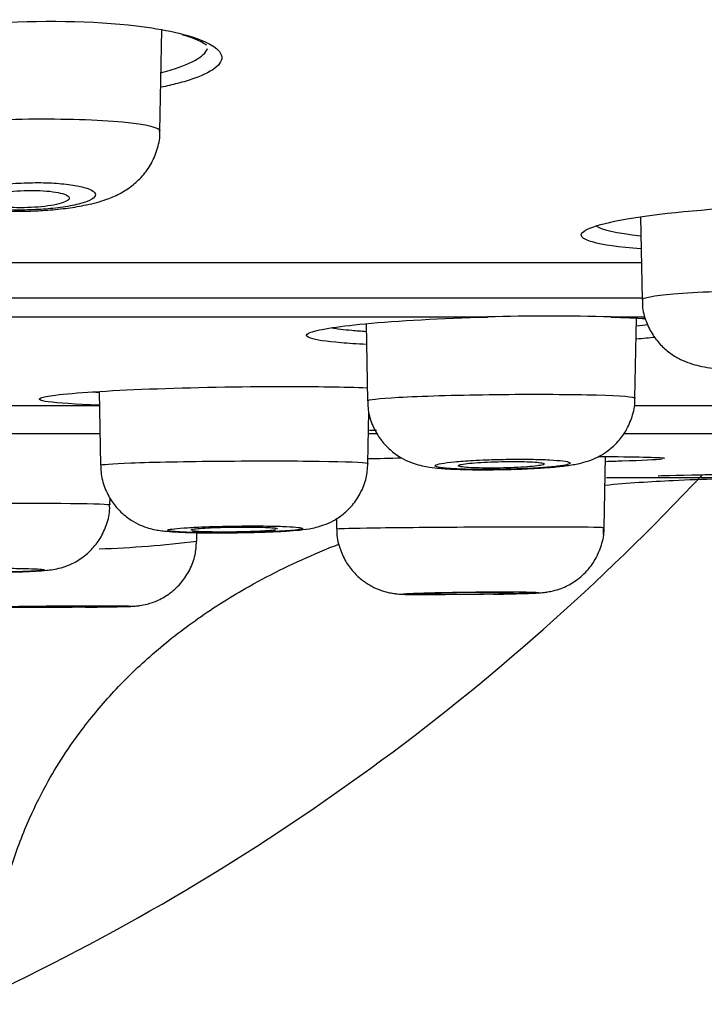
# Model space of a CAD drawing. Units: millimetres. Extents: x 7 to 203, y 5 to 291.
# Drawn here: x 175 to 176, y 217 to 219 of the extents above; entities that cross this region are included whole.
import ezdxf

# ---------------------------------------------------------------- set-up
doc = ezdxf.new("R2010")
doc.units = ezdxf.units.MM
doc.layers.add('Default', color=7, linetype='Continuous')
doc.layers.add('Layer9', color=7, linetype='Continuous')

msp = doc.modelspace()

# ---------------------------------------------------------------- linework, layer by layer
at = {"layer": 'Default', "color": 7, "linetype": 'Continuous'}
msp.add_arc((172.4865, 221.0165), 4.7333, 295.3063, 316.8969, dxfattribs=at)
at = {"layer": 'Layer9', "color": 7, "linetype": 'Continuous'}
for p, q in [((174.8516, 218.4733), (174.8551, 218.677)), ((175.8182, 218.3009), (175.8211, 218.1346)), ((175.8208, 218.2084), (172.7567, 218.2084)), ((172.759, 218.138), (175.8225, 218.138)), ((175.51, 218.0993), (172.7484, 218.0993)), ((175.2662, 218.0859), (175.2689, 217.9308)), ((175.8274, 218.0993), (175.7589, 218.0993)), ((175.8068, 217.9361), (175.8097, 218.0972)), ((174.7294, 217.9497), (174.732, 217.8013)), ((174.7303, 217.9207), (172.7575, 217.9207)), ((175.2699, 217.8048), (175.2717, 217.9095)), ((177.0575, 217.9207), (175.8062, 217.9207)), ((175.2868, 217.871), (175.2727, 217.871)), ((172.7592, 217.8649), (174.732, 217.8649)), ((175.2722, 217.8649), (175.289, 217.8649)), ((175.7854, 217.8649), (177.0762, 217.8649)), ((175.7447, 217.6761), (175.7472, 217.8188)), ((175.5249, 217.7924), (175.5472, 217.7927)), ((175.7497, 217.7767), (175.9776, 217.7767)), ((175.8683, 217.7756), (175.8576, 217.7756)), ((174.7509, 217.7217), (174.7512, 217.7357)), ((175.2064, 217.6939), (175.2068, 217.6733)), ((174.9256, 217.6488), (174.9259, 217.6657))]:
    msp.add_line(p, q, dxfattribs=at)
for centre, radius, start, end in [((174.8615, 218.5115), 0.1589, 57.9762, 77.1635), ((175.6344, 213.7119), 4.3893, 88.3753, 91.6247), ((175.5138, 219.4196), 1.6273, 271.1759, 272.6976), ((174.6499, 219.8486), 2.217, 272.0479, 277.1434), ((174.9893, 219.6041), 1.9385, 270.7505, 271.789)]:
    msp.add_arc(centre, radius, start, end, dxfattribs=at)
for points, knots in [([(174.2526, 218.6449), (174.261, 218.6479), (174.2701, 218.6508), (174.3445, 218.6722), (174.4423, 218.6868), (174.6485, 218.6972), (174.7558, 218.6929), (174.8617, 218.6766), (174.8851, 218.6717), (174.9047, 218.6661)], [0, 0, 0, 0, 0.061875, 0.061875, 0.463576, 0.463576, 0.865276, 0.865276, 1, 1, 1, 1]), ([(174.8543, 218.5907), (174.8582, 218.5917), (174.862, 218.5928), (174.9128, 218.607), (174.9412, 218.6229), (174.9472, 218.6391)], [0, 0, 0, 0, 0.073119, 0.073119, 1, 1, 1, 1]), ([(174.9197, 218.5789), (174.9099, 218.5754), (174.8989, 218.5721), (174.8766, 218.5663), (174.8655, 218.5638), (174.8538, 218.5613)], [0, 0, 0, 0, 0.542541, 0.542541, 1, 1, 1, 1]), ([(174.3136, 218.4663), (174.3137, 218.4726), (174.3365, 218.4793), (174.4232, 218.4911), (174.491, 218.4956), (174.6311, 218.4987), (174.7034, 218.4973), (174.8112, 218.4891), (174.8452, 218.4826), (174.8513, 218.4749), (174.8516, 218.4742), (174.8515, 218.4734)], [0, 0, 0, 0, 0.224676, 0.224676, 0.474483, 0.474483, 0.72429, 0.72429, 0.974097, 0.974097, 1, 1, 1, 1]), ([(174.3145, 218.4664), (174.3143, 218.4616), (174.3138, 218.447), (174.3209, 218.421), (174.3345, 218.3934), (174.3525, 218.3707), (174.3731, 218.3531), (174.3954, 218.3398), (174.4194, 218.3299), (174.449, 218.3217), (174.4833, 218.3161), (174.5242, 218.3127), (174.565, 218.3116), (174.6077, 218.3127), (174.6321, 218.3148), (174.6463, 218.316)], [0, 0, 0, 0, 0.029734, 0.10691, 0.177595, 0.244035, 0.308163, 0.371647, 0.437443, 0.516484, 0.627016, 0.720013, 0.816823, 0.909407, 1, 1, 1, 1]), ([(174.6463, 218.316), (174.6537, 218.3169), (174.6726, 218.319), (174.707, 218.3249), (174.7398, 218.3337), (174.769, 218.3459), (174.7927, 218.3604), (174.8147, 218.3797), (174.8336, 218.4048), (174.8462, 218.4343), (174.8521, 218.4589), (174.8511, 218.4713), (174.8509, 218.4736)], [0, 0, 0, 0, 0.06802, 0.205097, 0.365773, 0.472486, 0.566409, 0.664845, 0.767644, 0.872745, 0.979506, 1, 1, 1, 1]), ([(174.5969, 218.315), (174.6103, 218.3156), (174.6236, 218.3165), (174.6361, 218.3178), (174.6503, 218.3193), (174.6637, 218.3212), (174.6752, 218.3235), (174.6753, 218.3235), (174.6755, 218.3236), (174.6756, 218.3236), (174.6873, 218.3259), (174.6974, 218.3286), (174.7049, 218.3315), (174.7124, 218.3344), (174.7177, 218.3376), (174.7202, 218.3407), (174.7226, 218.3438), (174.7225, 218.347), (174.7198, 218.35), (174.7171, 218.353), (174.7119, 218.3558), (174.7045, 218.3583), (174.6972, 218.3608), (174.6875, 218.363), (174.6763, 218.3647), (174.6653, 218.3664), (174.6524, 218.3678), (174.6386, 218.3686), (174.6249, 218.3694), (174.61, 218.3697), (174.5951, 218.3695), (174.5802, 218.3693), (174.5649, 218.3686), (174.5506, 218.3674), (174.541, 218.3666), (174.5317, 218.3656), (174.523, 218.3644), (174.5091, 218.3625), (174.4964, 218.3602), (174.486, 218.3576), (174.4754, 218.3549), (174.4668, 218.3519), (174.4608, 218.3489), (174.4548, 218.3458), (174.4512, 218.3426), (174.4503, 218.3395), (174.4495, 218.3364), (174.4512, 218.3334), (174.4555, 218.3306), (174.4596, 218.3278), (174.4663, 218.3252), (174.475, 218.323), (174.4836, 218.3209), (174.4944, 218.319), (174.5065, 218.3176), (174.5186, 218.3162), (174.5323, 218.3153), (174.5465, 218.3148), (174.5609, 218.3143), (174.5763, 218.3143), (174.5913, 218.3148), (174.5932, 218.3149), (174.595, 218.3149), (174.5969, 218.315)], [0, 0, 0, 0, 0.046814, 0.046814, 0.046814, 0.100619, 0.100619, 0.100619, 0.101249, 0.101249, 0.101249, 0.156433, 0.156433, 0.156433, 0.211996, 0.211996, 0.211996, 0.26684, 0.26684, 0.26684, 0.320529, 0.320529, 0.320529, 0.373278, 0.373278, 0.373278, 0.425249, 0.425249, 0.425249, 0.477268, 0.477268, 0.477268, 0.52928, 0.52928, 0.52928, 0.563667, 0.563667, 0.563667, 0.618655, 0.618655, 0.618655, 0.674023, 0.674023, 0.674023, 0.729267, 0.729267, 0.729267, 0.783486, 0.783486, 0.783486, 0.836853, 0.836853, 0.836853, 0.889306, 0.889306, 0.889306, 0.94118, 0.94118, 0.94118, 0.993647, 0.993647, 0.993647, 1, 1, 1, 1]), ([(174.5928, 218.3538), (174.5833, 218.3538), (174.5735, 218.3534), (174.5641, 218.3528), (174.5548, 218.3521), (174.5458, 218.3511), (174.5377, 218.3499), (174.5295, 218.3487), (174.5221, 218.3472), (174.516, 218.3456), (174.5098, 218.3439), (174.5048, 218.3421), (174.5015, 218.3402), (174.498, 218.3383), (174.4962, 218.3362), (174.496, 218.3343), (174.4959, 218.3323), (174.4975, 218.3304), (174.5007, 218.3286), (174.5039, 218.3269), (174.5088, 218.3252), (174.515, 218.3239), (174.5211, 218.3225), (174.5286, 218.3214), (174.537, 218.3206), (174.5452, 218.3198), (174.5544, 218.3193), (174.5639, 218.3192), (174.5732, 218.319), (174.5831, 218.3192), (174.5925, 218.3196), (174.602, 218.3201), (174.6114, 218.3208), (174.6199, 218.3218), (174.6285, 218.3229), (174.6366, 218.3242), (174.6433, 218.3256), (174.6502, 218.3272), (174.656, 218.3289), (174.6603, 218.3307), (174.6646, 218.3325), (174.6675, 218.3345), (174.6687, 218.3364), (174.6699, 218.3384), (174.6694, 218.3404), (174.6672, 218.3423), (174.6651, 218.3442), (174.6611, 218.346), (174.6558, 218.3475), (174.6505, 218.349), (174.6437, 218.3504), (174.6359, 218.3514), (174.6282, 218.3524), (174.6194, 218.3531), (174.6101, 218.3535), (174.6053, 218.3537), (174.6003, 218.3538), (174.5952, 218.3538), (174.5944, 218.3538), (174.5936, 218.3538), (174.5928, 218.3538)], [0, 0, 0, 0, 0.052399, 0.052399, 0.052399, 0.104766, 0.104766, 0.104766, 0.15762, 0.15762, 0.15762, 0.211505, 0.211505, 0.211505, 0.266346, 0.266346, 0.266346, 0.321648, 0.321648, 0.321648, 0.376698, 0.376698, 0.376698, 0.430905, 0.430905, 0.430905, 0.484073, 0.484073, 0.484073, 0.536467, 0.536467, 0.536467, 0.588658, 0.588658, 0.588658, 0.641277, 0.641277, 0.641277, 0.69478, 0.69478, 0.69478, 0.749279, 0.749279, 0.749279, 0.804468, 0.804468, 0.804468, 0.859709, 0.859709, 0.859709, 0.914301, 0.914301, 0.914301, 0.967826, 0.967826, 0.967826, 0.995536, 0.995536, 0.995536, 1, 1, 1, 1]), ([(175.7181, 218.2788), (175.7331, 218.2847), (175.7565, 218.2905), (175.8518, 218.3074), (175.9485, 218.317), (176.155, 218.3263), (176.2609, 218.3258), (176.3968, 218.3165), (176.4395, 218.3103), (176.4629, 218.3027)], [0, 0, 0, 0, 0.149118, 0.149118, 0.462739, 0.462739, 0.776361, 0.776361, 1, 1, 1, 1]), ([(175.7211, 218.2502), (175.7104, 218.2533), (175.7033, 218.2566), (175.6952, 218.2659), (175.7015, 218.2724), (175.7181, 218.2788)], [0, 0, 0, 0, 0.370529, 0.370529, 1, 1, 1, 1]), ([(175.8211, 218.1346), (175.8213, 218.1382), (175.8439, 218.1422), (175.9298, 218.1496), (175.9977, 218.1527), (176.1374, 218.1556), (176.2097, 218.1554), (176.3176, 218.1517), (176.3522, 218.1483), (176.3587, 218.1438), (176.359, 218.1434), (176.3589, 218.143)], [0, 0, 0, 0, 0.223225, 0.223225, 0.473195, 0.473195, 0.723165, 0.723165, 0.973135, 0.973135, 1, 1, 1, 1]), ([(175.822, 218.1347), (175.8218, 218.1299), (175.8213, 218.1154), (175.8284, 218.0898), (175.8418, 218.0631), (175.8591, 218.0416), (175.8784, 218.0253), (175.8983, 218.0136), (175.918, 218.0057), (175.9375, 218.0004), (175.961, 217.9963), (175.9896, 217.9935), (176.0258, 217.9919), (176.0638, 217.9916), (176.1024, 217.9924), (176.1314, 217.9939), (176.1453, 217.9949), (176.1486, 217.9952)], [0, 0, 0, 0, 0.029911, 0.105764, 0.174025, 0.23672, 0.29501, 0.349863, 0.402854, 0.457158, 0.524562, 0.626212, 0.714404, 0.806576, 0.894516, 0.978081, 1, 1, 1, 1]), ([(175.1519, 218.0674), (175.1659, 218.0737), (175.2051, 218.0801), (175.3301, 218.092), (175.4178, 218.0969), (175.51, 218.0993)], [0, 0, 0, 0, 0.471412, 0.471412, 1, 1, 1, 1]), ([(175.1543, 218.0568), (175.1465, 218.0594), (175.1442, 218.0622), (175.1488, 218.0659), (175.1502, 218.0667), (175.1519, 218.0674)], [0, 0, 0, 0, 0.795845, 0.795845, 1, 1, 1, 1]), ([(175.1972, 218.0777), (175.2076, 218.0759), (175.2211, 218.0742), (175.2462, 218.0719), (175.2558, 218.0711), (175.2661, 218.0705)], [0, 0, 0, 0, 0.653284, 0.653284, 1, 1, 1, 1]), ([(175.2664, 218.0442), (175.2477, 218.0451), (175.2308, 218.0462), (175.186, 218.05), (175.1649, 218.0532), (175.1543, 218.0568)], [0, 0, 0, 0, 0.32757, 0.32757, 1, 1, 1, 1]), ([(174.6122, 217.9366), (174.6168, 217.9385), (174.6266, 217.9404), (174.6787, 217.947), (174.7465, 217.9514), (174.915, 217.9578), (175.0123, 217.9596), (175.1648, 217.9596), (175.2219, 217.9588), (175.2685, 217.9572)], [0, 0, 0, 0, 0.130312, 0.130312, 0.454089, 0.454089, 0.777866, 0.777866, 1, 1, 1, 1]), ([(174.7288, 217.9223), (174.6817, 217.9238), (174.6459, 217.9261), (174.61, 217.9312), (174.6053, 217.9339), (174.6122, 217.9366)], [0, 0, 0, 0, 0.541849, 0.541849, 1, 1, 1, 1]), ([(175.269, 217.9308), (175.2692, 217.9331), (175.2914, 217.9356), (175.3759, 217.9404), (175.4437, 217.9424), (175.5832, 217.9443), (175.6558, 217.9442), (175.764, 217.9419), (175.7993, 217.9397), (175.8065, 217.9368), (175.8068, 217.9365), (175.8068, 217.9362)], [0, 0, 0, 0, 0.220784, 0.220784, 0.47082, 0.47082, 0.720855, 0.720855, 0.97089, 0.97089, 1, 1, 1, 1]), ([(175.2699, 217.9308), (175.2697, 217.9256), (175.2693, 217.9108), (175.2767, 217.8853), (175.29, 217.8591), (175.3071, 217.8382), (175.3259, 217.8226), (175.3449, 217.8115), (175.363, 217.8043), (175.3796, 217.7999), (175.396, 217.797), (175.416, 217.7948), (175.4423, 217.7932), (175.4751, 217.7923), (175.5041, 217.792), (175.5202, 217.7923), (175.5249, 217.7924)], [0, 0, 0, 0, 0.038859, 0.127372, 0.206678, 0.278987, 0.345261, 0.405941, 0.461504, 0.514714, 0.573233, 0.656439, 0.762004, 0.861278, 0.965244, 1, 1, 1, 1]), ([(175.5904, 217.7942), (175.597, 217.7945), (175.6136, 217.7953), (175.6421, 217.7973), (175.6699, 217.8003), (175.6916, 217.8038), (175.7124, 217.8093), (175.7321, 217.8173), (175.7519, 217.8292), (175.7718, 217.8466), (175.7895, 217.8701), (175.8017, 217.8984), (175.8075, 217.9223), (175.8064, 217.9343), (175.8062, 217.9364)], [0, 0, 0, 0, 0.058054, 0.172421, 0.294741, 0.409362, 0.48354, 0.546967, 0.619081, 0.699664, 0.788755, 0.88398, 0.982268, 1, 1, 1, 1]), ([(174.732, 217.8013), (174.7323, 217.8028), (174.7541, 217.8045), (174.8379, 217.8076), (174.9055, 217.8089), (175.045, 217.8102), (175.1177, 217.8101), (175.2262, 217.8086), (175.2618, 217.8072), (175.2695, 217.8053), (175.2699, 217.8051), (175.2698, 217.8049)], [0, 0, 0, 0, 0.219316, 0.219316, 0.469382, 0.469382, 0.719449, 0.719449, 0.969516, 0.969516, 1, 1, 1, 1]), ([(175.553, 217.7932), (175.5645, 217.7935), (175.576, 217.7939), (175.5869, 217.7944), (175.6012, 217.795), (175.6148, 217.7959), (175.6266, 217.7968), (175.6384, 217.7978), (175.6487, 217.7988), (175.6566, 217.8), (175.6645, 217.8011), (175.6702, 217.8023), (175.6734, 217.8035), (175.6765, 217.8046), (175.6771, 217.8058), (175.6752, 217.8069), (175.6732, 217.808), (175.6686, 217.809), (175.6618, 217.8099), (175.655, 217.8107), (175.6458, 217.8115), (175.6349, 217.8121), (175.624, 217.8127), (175.6111, 217.8131), (175.5973, 217.8133), (175.5836, 217.8135), (175.5685, 217.8135), (175.5534, 217.8133), (175.5383, 217.8131), (175.5228, 217.8127), (175.5081, 217.8121), (175.4988, 217.8117), (175.4897, 217.8113), (175.4811, 217.8108), (175.4674, 217.81), (175.4546, 217.8091), (175.4439, 217.8081), (175.4332, 217.807), (175.4242, 217.8059), (175.4177, 217.8047), (175.4112, 217.8036), (175.407, 217.8024), (175.4055, 217.8012), (175.4039, 217.8001), (175.4049, 217.7989), (175.4085, 217.7979), (175.412, 217.7969), (175.4181, 217.796), (175.4263, 217.7952), (175.4345, 217.7944), (175.445, 217.7938), (175.457, 217.7933), (175.4689, 217.7929), (175.4826, 217.7926), (175.4969, 217.7925), (175.5113, 217.7925), (175.5267, 217.7926), (175.5419, 217.7929), (175.5456, 217.793), (175.5493, 217.7931), (175.553, 217.7932)], [0, 0, 0, 0, 0.040682, 0.040682, 0.040682, 0.094562, 0.094562, 0.094562, 0.148561, 0.148561, 0.148561, 0.202532, 0.202532, 0.202532, 0.256433, 0.256433, 0.256433, 0.310042, 0.310042, 0.310042, 0.363629, 0.363629, 0.363629, 0.41715, 0.41715, 0.41715, 0.470611, 0.470611, 0.470611, 0.524073, 0.524073, 0.524073, 0.557644, 0.557644, 0.557644, 0.611536, 0.611536, 0.611536, 0.665571, 0.665571, 0.665571, 0.719354, 0.719354, 0.719354, 0.773205, 0.773205, 0.773205, 0.826801, 0.826801, 0.826801, 0.880255, 0.880255, 0.880255, 0.933663, 0.933663, 0.933663, 0.987177, 0.987177, 0.987177, 1, 1, 1, 1]), ([(175.5604, 217.8088), (175.5511, 217.8088), (175.5412, 217.8086), (175.5315, 217.8084), (175.5219, 217.8081), (175.5122, 217.8078), (175.5033, 217.8073), (175.4945, 217.8068), (175.4861, 217.8063), (175.4791, 217.8056), (175.4719, 217.805), (175.4659, 217.8043), (175.4614, 217.8036), (175.4568, 217.8028), (175.4537, 217.8021), (175.4523, 217.8013), (175.4508, 217.8006), (175.451, 217.7999), (175.4529, 217.7992), (175.4547, 217.7985), (175.4582, 217.7979), (175.4632, 217.7974), (175.4681, 217.7969), (175.4745, 217.7964), (175.4819, 217.7961), (175.4893, 217.7958), (175.4979, 217.7956), (175.5069, 217.7955), (175.516, 217.7954), (175.5257, 217.7955), (175.5354, 217.7956), (175.5451, 217.7958), (175.5549, 217.7961), (175.5641, 217.7965), (175.5733, 217.7969), (175.5822, 217.7974), (175.5899, 217.798), (175.5977, 217.7986), (175.6045, 217.7992), (175.6099, 217.7999), (175.6154, 217.8006), (175.6194, 217.8014), (175.6219, 217.8021), (175.6243, 217.8029), (175.6252, 217.8036), (175.6243, 217.8043), (175.6235, 217.805), (175.621, 217.8057), (175.617, 217.8063), (175.613, 217.8069), (175.6074, 217.8074), (175.6007, 217.8078), (175.594, 217.8082), (175.586, 217.8085), (175.5774, 217.8086), (175.572, 217.8087), (175.5663, 217.8088), (175.5604, 217.8088)], [0, 0, 0, 0, 0.053506, 0.053506, 0.053506, 0.107007, 0.107007, 0.107007, 0.160579, 0.160579, 0.160579, 0.214305, 0.214305, 0.214305, 0.268174, 0.268174, 0.268174, 0.322113, 0.322113, 0.322113, 0.376019, 0.376019, 0.376019, 0.429804, 0.429804, 0.429804, 0.483434, 0.483434, 0.483434, 0.536943, 0.536943, 0.536943, 0.590416, 0.590416, 0.590416, 0.643952, 0.643952, 0.643952, 0.697625, 0.697625, 0.697625, 0.751448, 0.751448, 0.751448, 0.805373, 0.805373, 0.805373, 0.859303, 0.859303, 0.859303, 0.913138, 0.913138, 0.913138, 0.96682, 0.96682, 0.96682, 1, 1, 1, 1]), ([(175.8612, 217.8134), (175.849, 217.8121), (175.8215, 217.8107), (175.7705, 217.8091), (175.7595, 217.8087), (175.7478, 217.8084)], [0, 0, 0, 0, 0.799692, 0.799692, 1, 1, 1, 1]), ([(174.733, 217.8013), (174.7328, 217.7961), (174.7324, 217.7814), (174.7396, 217.756), (174.7529, 217.7299), (174.7698, 217.7093), (174.7883, 217.6938), (174.8069, 217.6829), (174.8243, 217.6759), (174.8397, 217.6719), (174.8529, 217.6696), (174.8679, 217.6679), (174.8876, 217.6667), (174.9161, 217.6657), (174.9491, 217.6652), (174.9837, 217.6652), (175.0042, 217.6656), (175.0147, 217.6657)], [0, 0, 0, 0, 0.035637, 0.116878, 0.189515, 0.255509, 0.315599, 0.369924, 0.418176, 0.46084, 0.504096, 0.556566, 0.650668, 0.741581, 0.836716, 0.92846, 1, 1, 1, 1]), ([(175.0498, 217.6665), (175.0562, 217.6667), (175.0724, 217.6672), (175.0997, 217.6685), (175.1276, 217.6704), (175.1463, 217.6724), (175.1651, 217.676), (175.1819, 217.6809), (175.2009, 217.6894), (175.2207, 217.7026), (175.2401, 217.7215), (175.2563, 217.746), (175.2675, 217.7751), (175.2689, 217.7939), (175.2695, 217.8045)], [0, 0, 0, 0, 0.055549, 0.164169, 0.277871, 0.405414, 0.462389, 0.518032, 0.580115, 0.65273, 0.731508, 0.820107, 0.914182, 1, 1, 1, 1]), ([(175.746, 217.7614), (175.7922, 217.7656), (175.8702, 217.7708), (175.9434, 217.7733), (175.9742, 217.774)], [0, 0, 0, 0, 0.595356, 1, 1, 1, 1]), ([(175.8534, 217.7799), (175.8548, 217.7804), (175.8858, 217.7812), (175.976, 217.7828), (176.021, 217.7835), (176.0712, 217.7842)], [0, 0, 0, 0, 0.61007, 0.61007, 1, 1, 1, 1]), ([(174.2131, 217.7195), (174.2133, 217.7204), (174.235, 217.7215), (174.3182, 217.7235), (174.3857, 217.7244), (174.5252, 217.7252), (174.598, 217.7252), (174.7066, 217.7242), (174.7425, 217.7233), (174.7505, 217.7221), (174.7509, 217.7219), (174.7509, 217.7218)], [0, 0, 0, 0, 0.218326, 0.218326, 0.468411, 0.468411, 0.718496, 0.718496, 0.96858, 0.96858, 1, 1, 1, 1]), ([(174.5284, 217.586), (174.5347, 217.5861), (174.5506, 217.5864), (174.5771, 217.5872), (174.6033, 217.5884), (174.6204, 217.5896), (174.6356, 217.5913), (174.6523, 217.5947), (174.6717, 217.6014), (174.693, 217.6129), (174.7142, 217.6307), (174.7326, 217.6543), (174.7451, 217.6821), (174.7513, 217.7064), (174.7503, 217.719), (174.7501, 217.7219)], [0, 0, 0, 0, 0.053453, 0.157535, 0.26505, 0.379813, 0.442284, 0.49799, 0.552759, 0.625009, 0.709822, 0.792592, 0.88325, 0.977123, 1, 1, 1, 1]), ([(175.0157, 217.6659), (175.0265, 217.6661), (175.0373, 217.6663), (175.0475, 217.6666), (175.0619, 217.667), (175.0756, 217.6676), (175.0875, 217.6682), (175.0994, 217.6688), (175.1097, 217.6695), (175.1178, 217.6702), (175.1258, 217.671), (175.1318, 217.6718), (175.1351, 217.6725), (175.1384, 217.6733), (175.1393, 217.6741), (175.1375, 217.6748), (175.1357, 217.6755), (175.1313, 217.6762), (175.1247, 217.6768), (175.118, 217.6774), (175.1089, 217.6779), (175.0982, 217.6783), (175.0874, 217.6786), (175.0746, 217.6789), (175.0608, 217.6791), (175.0471, 217.6792), (175.0321, 217.6792), (175.017, 217.6791), (175.0019, 217.679), (174.9864, 217.6787), (174.9716, 217.6783), (174.9623, 217.6781), (174.9532, 217.6778), (174.9446, 217.6775), (174.9309, 217.677), (174.918, 217.6764), (174.9072, 217.6757), (174.8964, 217.6751), (174.8873, 217.6743), (174.8806, 217.6736), (174.874, 217.6728), (174.8696, 217.672), (174.8678, 217.6713), (174.8661, 217.6705), (174.8669, 217.6697), (174.8703, 217.6691), (174.8736, 217.6684), (174.8795, 217.6678), (174.8876, 217.6673), (174.8956, 217.6667), (174.906, 217.6663), (174.9178, 217.666), (174.9297, 217.6657), (174.9433, 217.6655), (174.9577, 217.6655), (174.972, 217.6654), (174.9874, 217.6655), (175.0025, 217.6657), (175.0069, 217.6657), (175.0113, 217.6658), (175.0157, 217.6659)], [0, 0, 0, 0, 0.038138, 0.038138, 0.038138, 0.092003, 0.092003, 0.092003, 0.14575, 0.14575, 0.14575, 0.199627, 0.199627, 0.199627, 0.253423, 0.253423, 0.253423, 0.307137, 0.307137, 0.307137, 0.360768, 0.360768, 0.360768, 0.414453, 0.414453, 0.414453, 0.468047, 0.468047, 0.468047, 0.521644, 0.521644, 0.521644, 0.555077, 0.555077, 0.555077, 0.608845, 0.608845, 0.608845, 0.66274, 0.66274, 0.66274, 0.716423, 0.716423, 0.716423, 0.770222, 0.770222, 0.770222, 0.82392, 0.82392, 0.82392, 0.877476, 0.877476, 0.877476, 0.931107, 0.931107, 0.931107, 0.984658, 0.984658, 0.984658, 1, 1, 1, 1]), ([(175.0234, 217.6763), (175.014, 217.6763), (175.0041, 217.6762), (174.9945, 217.676), (174.9848, 217.6759), (174.9751, 217.6756), (174.9662, 217.6753), (174.9574, 217.675), (174.949, 217.6746), (174.9419, 217.6742), (174.9348, 217.6738), (174.9288, 217.6733), (174.9243, 217.6729), (174.9197, 217.6724), (174.9166, 217.6719), (174.9152, 217.6714), (174.9146, 217.6712), (174.9143, 217.671), (174.9143, 217.6708)], [0, 0, 0, 0, 0.183809, 0.183809, 0.183809, 0.367612, 0.367612, 0.367612, 0.551521, 0.551521, 0.551521, 0.735658, 0.735658, 0.735658, 0.920009, 0.920009, 0.920009, 1, 1, 1, 1]), ([(174.9159, 217.67), (174.9177, 217.6695), (174.9212, 217.6691), (174.9261, 217.6688), (174.931, 217.6684), (174.9375, 217.6682), (174.9449, 217.668), (174.9522, 217.6677), (174.9608, 217.6676), (174.9699, 217.6676), (174.9789, 217.6675), (174.9887, 217.6675), (174.9984, 217.6676), (175.0081, 217.6678), (175.0179, 217.668), (175.0272, 217.6682), (175.0364, 217.6685), (175.0453, 217.6688), (175.053, 217.6692), (175.0608, 217.6696), (175.0676, 217.67), (175.073, 217.6705), (175.0784, 217.6709), (175.0825, 217.6714), (175.0849, 217.6719)], [0, 0, 0, 0, 0.1252413, 0.1252413, 0.1252413, 0.2503605, 0.2503605, 0.2503605, 0.3753234, 0.3753234, 0.3753234, 0.5001636, 0.5001636, 0.5001636, 0.6249669, 0.6249669, 0.6249669, 0.7498347, 0.7498347, 0.7498347, 0.8748407, 0.8748407, 0.8748407, 1, 1, 1, 1]), ([(175.0876, 217.673), (175.0876, 217.6731), (175.0875, 217.6733), (175.0873, 217.6734), (175.0865, 217.6738), (175.084, 217.6743), (175.08, 217.6747), (175.076, 217.675), (175.0704, 217.6754), (175.0637, 217.6756), (175.057, 217.6759), (175.049, 217.6761), (175.0404, 217.6762), (175.035, 217.6763), (175.0293, 217.6763), (175.0234, 217.6763)], [0, 0, 0, 0, 0.0650011, 0.0650011, 0.0650011, 0.3236154, 0.3236154, 0.3236154, 0.5820317, 0.5820317, 0.5820317, 0.8401276, 0.8401276, 0.8401276, 1, 1, 1, 1]), ([(175.2073, 217.6735), (175.2072, 217.6715), (175.2062, 217.6593), (175.2119, 217.6357), (175.2238, 217.6083), (175.24, 217.5863), (175.258, 217.5697), (175.2765, 217.5578), (175.2941, 217.55), (175.3095, 217.5455), (175.3214, 217.5434), (175.3296, 217.5425), (175.3371, 217.5419), (175.3469, 217.5415), (175.3633, 217.5412), (175.3811, 217.541), (175.3918, 217.541), (175.3934, 217.541)], [0, 0, 0, 0, 0.017927, 0.126602, 0.223151, 0.310436, 0.389637, 0.460915, 0.523783, 0.576853, 0.61829, 0.650452, 0.686273, 0.752742, 0.872604, 0.983731, 1, 1, 1, 1]), ([(175.2068, 217.6733), (175.2071, 217.6739), (175.2288, 217.6746), (175.312, 217.6759), (175.3795, 217.6766), (175.519, 217.6775), (175.5918, 217.6777), (175.7004, 217.6774), (175.7363, 217.677), (175.7442, 217.6763), (175.7446, 217.6762), (175.7446, 217.6762)], [0, 0, 0, 0, 0.218367, 0.218367, 0.468471, 0.468471, 0.718574, 0.718574, 0.968678, 0.968678, 1, 1, 1, 1]), ([(175.5217, 217.5419), (175.5279, 217.542), (175.5435, 217.5423), (175.5694, 217.5429), (175.5942, 217.5436), (175.6102, 217.5444), (175.6206, 217.5451), (175.6312, 217.5464), (175.6438, 217.5488), (175.6621, 217.5544), (175.6861, 217.5666), (175.7096, 217.5865), (175.7284, 217.6122), (175.74, 217.6404), (175.7455, 217.6637), (175.7444, 217.675), (175.7442, 217.6764)], [0, 0, 0, 0, 0.051892, 0.152654, 0.255534, 0.362189, 0.425135, 0.460502, 0.495919, 0.545291, 0.626668, 0.725646, 0.806893, 0.896595, 0.989133, 1, 1, 1, 1]), ([(174.701, 217.5159), (174.7072, 217.516), (174.7226, 217.5161), (174.7483, 217.5165), (174.7724, 217.5169), (174.7873, 217.5173), (174.796, 217.5176), (174.8024, 217.518), (174.8125, 217.5192), (174.8282, 217.5222), (174.8495, 217.5297), (174.8738, 217.5442), (174.8956, 217.565), (174.9126, 217.591), (174.9234, 217.6198), (174.9246, 217.6383), (174.9251, 217.6485)], [0, 0, 0, 0, 0.050698, 0.148946, 0.248514, 0.350255, 0.405209, 0.44428, 0.468993, 0.512304, 0.580351, 0.659612, 0.749135, 0.832225, 0.921507, 1, 1, 1, 1]), ([(174.5088, 216.7172), (174.5114, 216.7712), (174.5165, 216.8548), (174.5455, 216.979), (174.5812, 217.0765), (174.619, 217.1539), (174.6564, 217.2161), (174.701, 217.2797), (174.7593, 217.3493), (174.8374, 217.4246), (174.9284, 217.4956), (175.0403, 217.5658), (175.1367, 217.6127), (175.1984, 217.6376), (175.2112, 217.6426)], [0, 0, 0, 0, 0.119155, 0.218908, 0.302365, 0.371435, 0.427243, 0.478249, 0.559593, 0.646977, 0.74065, 0.838962, 0.966616, 1, 1, 1, 1]), ([(174.4966, 217.5856), (174.5069, 217.5857), (174.5172, 217.5858), (174.527, 217.586), (174.5414, 217.5863), (174.5551, 217.5867), (174.5671, 217.5871), (174.579, 217.5874), (174.5894, 217.5879), (174.5976, 217.5884), (174.6057, 217.5888), (174.6118, 217.5893), (174.6153, 217.5898), (174.6187, 217.5903), (174.6197, 217.5908), (174.618, 217.5913), (174.6164, 217.5918), (174.6121, 217.5922), (174.6055, 217.5926), (174.599, 217.593), (174.59, 217.5933), (174.5793, 217.5935), (174.5686, 217.5938), (174.5559, 217.594), (174.5422, 217.5941), (174.5285, 217.5942), (174.5135, 217.5942), (174.4984, 217.5941), (174.4834, 217.594), (174.4678, 217.5939), (174.453, 217.5936), (174.4437, 217.5935), (174.4346, 217.5933), (174.426, 217.5931), (174.4122, 217.5928), (174.3993, 217.5924), (174.3884, 217.592), (174.3775, 217.5915), (174.3683, 217.5911), (174.3615, 217.5906), (174.3548, 217.5901), (174.3503, 217.5896), (174.3484, 217.5891), (174.3465, 217.5886), (174.3472, 217.5881), (174.3504, 217.5877), (174.3537, 217.5872), (174.3595, 217.5868), (174.3674, 217.5865), (174.3754, 217.5862), (174.3857, 217.5859), (174.3974, 217.5857), (174.4092, 217.5855), (174.4228, 217.5854), (174.4371, 217.5853), (174.4514, 217.5853), (174.4668, 217.5853), (174.4819, 217.5854), (174.4868, 217.5855), (174.4917, 217.5855), (174.4966, 217.5856)], [0, 0, 0, 0, 0.036427, 0.036427, 0.036427, 0.090245, 0.090245, 0.090245, 0.143919, 0.143919, 0.143919, 0.197755, 0.197755, 0.197755, 0.251494, 0.251494, 0.251494, 0.305261, 0.305261, 0.305261, 0.358909, 0.358909, 0.358909, 0.412668, 0.412668, 0.412668, 0.466323, 0.466323, 0.466323, 0.519982, 0.519982, 0.519982, 0.553328, 0.553328, 0.553328, 0.607077, 0.607077, 0.607077, 0.660901, 0.660901, 0.660901, 0.714556, 0.714556, 0.714556, 0.768314, 0.768314, 0.768314, 0.822059, 0.822059, 0.822059, 0.875656, 0.875656, 0.875656, 0.92934, 0.92934, 0.92934, 0.982966, 0.982966, 0.982966, 1, 1, 1, 1]), ([(175.4906, 217.5415), (175.5009, 217.5416), (175.5111, 217.5417), (175.5209, 217.5419), (175.5353, 217.5421), (175.549, 217.5424), (175.561, 217.5427), (175.5729, 217.543), (175.5834, 217.5433), (175.5915, 217.5436), (175.5997, 217.544), (175.6058, 217.5443), (175.6092, 217.5446), (175.6127, 217.5449), (175.6137, 217.5452), (175.612, 217.5454), (175.6104, 217.5457), (175.6062, 217.5459), (175.5996, 217.5461), (175.5931, 217.5463), (175.5841, 217.5464), (175.5734, 217.5465), (175.5627, 217.5466), (175.55, 217.5466), (175.5363, 217.5466), (175.5226, 217.5466), (175.5076, 217.5465), (175.4926, 217.5464), (175.4775, 217.5463), (175.4619, 217.5461), (175.4471, 217.5459), (175.4378, 217.5457), (175.4287, 217.5456), (175.4201, 217.5454), (175.4063, 217.5451), (175.3934, 217.5448), (175.3825, 217.5445), (175.3716, 217.5442), (175.3624, 217.5439), (175.3556, 217.5436), (175.3489, 217.5433), (175.3443, 217.543), (175.3425, 217.5427), (175.3406, 217.5424), (175.3412, 217.5421), (175.3444, 217.5419), (175.3476, 217.5416), (175.3534, 217.5414), (175.3614, 217.5413), (175.3693, 217.5411), (175.3796, 217.541), (175.3913, 217.541), (175.4031, 217.5409), (175.4167, 217.5409), (175.431, 217.541), (175.4453, 217.5411), (175.4607, 217.5412), (175.4759, 217.5413), (175.4808, 217.5414), (175.4857, 217.5414), (175.4906, 217.5415)], [0, 0, 0, 0, 0.03635, 0.03635, 0.03635, 0.090168, 0.090168, 0.090168, 0.143814, 0.143814, 0.143814, 0.197621, 0.197621, 0.197621, 0.25133, 0.25133, 0.25133, 0.305087, 0.305087, 0.305087, 0.358752, 0.358752, 0.358752, 0.412539, 0.412539, 0.412539, 0.466226, 0.466226, 0.466226, 0.519919, 0.519919, 0.519919, 0.553251, 0.553251, 0.553251, 0.60699, 0.60699, 0.60699, 0.660784, 0.660784, 0.660784, 0.714413, 0.714413, 0.714413, 0.768146, 0.768146, 0.768146, 0.821892, 0.821892, 0.821892, 0.875505, 0.875505, 0.875505, 0.929218, 0.929218, 0.929218, 0.982875, 0.982875, 0.982875, 1, 1, 1, 1]), ([(175.5191, 217.5455), (175.5107, 217.5455), (175.5013, 217.5455), (175.4918, 217.5454), (175.4822, 217.5453), (175.4723, 217.5452), (175.4627, 217.5451), (175.4531, 217.545), (175.4436, 217.5448), (175.4351, 217.5446), (175.4265, 217.5445), (175.4186, 217.5443), (175.412, 217.5441), (175.4054, 217.5439), (175.4, 217.5437), (175.3962, 217.5435), (175.3923, 217.5433), (175.3899, 217.5431), (175.3893, 217.5429), (175.3891, 217.5429), (175.3891, 217.5428), (175.3891, 217.5428)], [0, 0, 0, 0, 0.1610929, 0.1610929, 0.1610929, 0.3221847, 0.3221847, 0.3221847, 0.4832926, 0.4832926, 0.4832926, 0.6444348, 0.6444348, 0.6444348, 0.8056088, 0.8056088, 0.8056088, 0.9667981, 0.9667981, 0.9667981, 1, 1, 1, 1]), ([(175.3921, 217.5424), (175.3947, 217.5423), (175.3989, 217.5421), (175.4044, 217.5421), (175.4099, 217.542), (175.4169, 217.5419), (175.4247, 217.5419), (175.4326, 217.5419), (175.4415, 217.5419), (175.4508, 217.5419), (175.4601, 217.542), (175.47, 217.5421), (175.4797, 217.5422), (175.4894, 217.5423), (175.4991, 217.5424), (175.5081, 217.5426), (175.5171, 217.5427), (175.5256, 217.5429), (175.5329, 217.5431), (175.5402, 217.5433), (175.5465, 217.5435), (175.5512, 217.5437), (175.556, 217.5439), (175.5594, 217.5441), (175.5611, 217.5443)], [0, 0, 0, 0, 0.1250198, 0.1250198, 0.1250198, 0.250013, 0.250013, 0.250013, 0.3749854, 0.3749854, 0.3749854, 0.4999515, 0.4999515, 0.4999515, 0.6249286, 0.6249286, 0.6249286, 0.7499292, 0.7499292, 0.7499292, 0.8749559, 0.8749559, 0.8749559, 1, 1, 1, 1]), ([(175.5624, 217.5446), (175.5624, 217.5447), (175.562, 217.5448), (175.5613, 217.5448), (175.5597, 217.545), (175.5564, 217.5451), (175.5518, 217.5452), (175.5472, 217.5453), (175.541, 217.5454), (175.5338, 217.5455), (175.5293, 217.5455), (175.5243, 217.5455), (175.5191, 217.5455)], [0, 0, 0, 0, 0.1547163, 0.1547163, 0.1547163, 0.4773533, 0.4773533, 0.4773533, 0.7999221, 0.7999221, 0.7999221, 1, 1, 1, 1]), ([(174.6713, 217.5157), (174.6812, 217.5157), (174.6911, 217.5158), (174.7006, 217.5159), (174.715, 217.5161), (174.7288, 217.5162), (174.7408, 217.5164), (174.7527, 217.5166), (174.7633, 217.5167), (174.7715, 217.5169), (174.7797, 217.5171), (174.7859, 217.5173), (174.7894, 217.5175), (174.793, 217.5176), (174.794, 217.5178), (174.7925, 217.518), (174.7909, 217.5181), (174.7868, 217.5183), (174.7803, 217.5184), (174.7739, 217.5185), (174.7649, 217.5186), (174.7543, 217.5186), (174.7437, 217.5187), (174.731, 217.5187), (174.7173, 217.5187), (174.7037, 217.5186), (174.6887, 217.5186), (174.6736, 217.5185), (174.6586, 217.5185), (174.643, 217.5184), (174.6281, 217.5182), (174.6189, 217.5181), (174.6098, 217.5181), (174.6012, 217.518), (174.5873, 217.5178), (174.5744, 217.5176), (174.5635, 217.5175), (174.5525, 217.5173), (174.5432, 217.5171), (174.5363, 217.5169), (174.5295, 217.5167), (174.5249, 217.5165), (174.5229, 217.5164), (174.521, 217.5162), (174.5215, 217.516), (174.5247, 217.5159), (174.5278, 217.5158), (174.5335, 217.5157), (174.5414, 217.5156), (174.5492, 217.5155), (174.5594, 217.5154), (174.5711, 217.5154), (174.5829, 217.5154), (174.5964, 217.5154), (174.6107, 217.5154), (174.6249, 217.5154), (174.6403, 217.5155), (174.6555, 217.5156), (174.6608, 217.5156), (174.666, 217.5156), (174.6713, 217.5157)], [0, 0, 0, 0, 0.035072, 0.035072, 0.035072, 0.088869, 0.088869, 0.088869, 0.142501, 0.142501, 0.142501, 0.196311, 0.196311, 0.196311, 0.250008, 0.250008, 0.250008, 0.303762, 0.303762, 0.303762, 0.35746, 0.35746, 0.35746, 0.411261, 0.411261, 0.411261, 0.464969, 0.464969, 0.464969, 0.518683, 0.518683, 0.518683, 0.551955, 0.551955, 0.551955, 0.605698, 0.605698, 0.605698, 0.659473, 0.659473, 0.659473, 0.713121, 0.713121, 0.713121, 0.766832, 0.766832, 0.766832, 0.8206, 0.8206, 0.8206, 0.874219, 0.874219, 0.874219, 0.927935, 0.927935, 0.927935, 0.981618, 0.981618, 0.981618, 1, 1, 1, 1]), ([(174.7, 217.518), (174.6916, 217.518), (174.6823, 217.518), (174.6727, 217.518), (174.6632, 217.5179), (174.6532, 217.5179), (174.6436, 217.5178), (174.634, 217.5177), (174.6246, 217.5176), (174.616, 217.5175), (174.6074, 217.5174), (174.5995, 217.5173), (174.593, 217.5172), (174.5864, 217.5171), (174.581, 217.517), (174.5771, 217.5168), (174.5733, 217.5167), (174.5709, 217.5166), (174.5702, 217.5165), (174.5701, 217.5165), (174.57, 217.5165), (174.57, 217.5164)], [0, 0, 0, 0, 0.1611243, 0.1611243, 0.1611243, 0.3222484, 0.3222484, 0.3222484, 0.4833778, 0.4833778, 0.4833778, 0.644519, 0.644519, 0.644519, 0.8056709, 0.8056709, 0.8056709, 0.966828, 0.966828, 0.966828, 1, 1, 1, 1]), ([(174.5731, 217.5162), (174.5756, 217.5161), (174.5799, 217.5161), (174.5854, 217.516), (174.5909, 217.516), (174.5979, 217.5159), (174.6057, 217.5159), (174.6135, 217.5159), (174.6225, 217.5159), (174.6318, 217.5159), (174.6411, 217.516), (174.651, 217.516), (174.6606, 217.5161), (174.6703, 217.5161), (174.6801, 217.5162), (174.6891, 217.5163), (174.6981, 217.5164), (174.7066, 217.5165), (174.7139, 217.5166), (174.7212, 217.5167), (174.7274, 217.5169), (174.7322, 217.517), (174.737, 217.5171), (174.7403, 217.5172), (174.742, 217.5173)], [0, 0, 0, 0, 0.1250067, 0.1250067, 0.1250067, 0.2500044, 0.2500044, 0.2500044, 0.374995, 0.374995, 0.374995, 0.4999836, 0.4999836, 0.4999836, 0.6249759, 0.6249759, 0.6249759, 0.7499761, 0.7499761, 0.7499761, 0.8749851, 0.8749851, 0.8749851, 1, 1, 1, 1]), ([(174.7433, 217.5175), (174.7433, 217.5175), (174.743, 217.5176), (174.7422, 217.5176), (174.7406, 217.5177), (174.7374, 217.5178), (174.7328, 217.5179), (174.7281, 217.5179), (174.7219, 217.518), (174.7147, 217.518), (174.7102, 217.518), (174.7053, 217.518), (174.7, 217.518)], [0, 0, 0, 0, 0.15473, 0.15473, 0.15473, 0.47732, 0.47732, 0.47732, 0.799887, 0.799887, 0.799887, 1, 1, 1, 1])]:
    msp.add_open_spline(points, degree=3, knots=knots, dxfattribs=at)
for points in [[(174.9047, 218.6661), (174.9436, 218.6552), (174.968, 218.642), (174.9742, 218.6282)], [(174.9742, 218.6282), (174.9819, 218.6112), (174.9622, 218.5939), (174.9197, 218.5789)], [(175.7274, 218.2837), (175.7369, 218.2752), (175.7695, 218.2679), (175.8185, 218.2629)], [(175.8185, 218.2362), (175.7751, 218.2396), (175.7415, 218.2444), (175.7211, 218.2502)], [(175.7589, 218.0993), (175.7847, 218.0985), (175.8082, 218.0974), (175.8289, 218.0961)], [(175.8099, 218.0818), (175.818, 218.0827), (175.8257, 218.0836), (175.833, 218.0845)], [(175.8472, 218.0584), (175.8357, 218.0571), (175.8231, 218.0559), (175.8096, 218.0547)], [(174.716, 217.9488), (174.7202, 217.9486), (174.7245, 217.9484), (174.729, 217.9482)], [(175.2696, 217.8146), (175.2912, 217.8151), (175.314, 217.8155), (175.3377, 217.816)], [(175.7343, 217.8189), (175.8075, 217.8185), (175.856, 217.8173), (175.8662, 217.8156)], [(175.7432, 217.6618), (175.7436, 217.6663), (175.7437, 217.6709), (175.7438, 217.676)]]:
    msp.add_open_spline(points, degree=3, dxfattribs=at)

doc.saveas('drawing.dxf')
